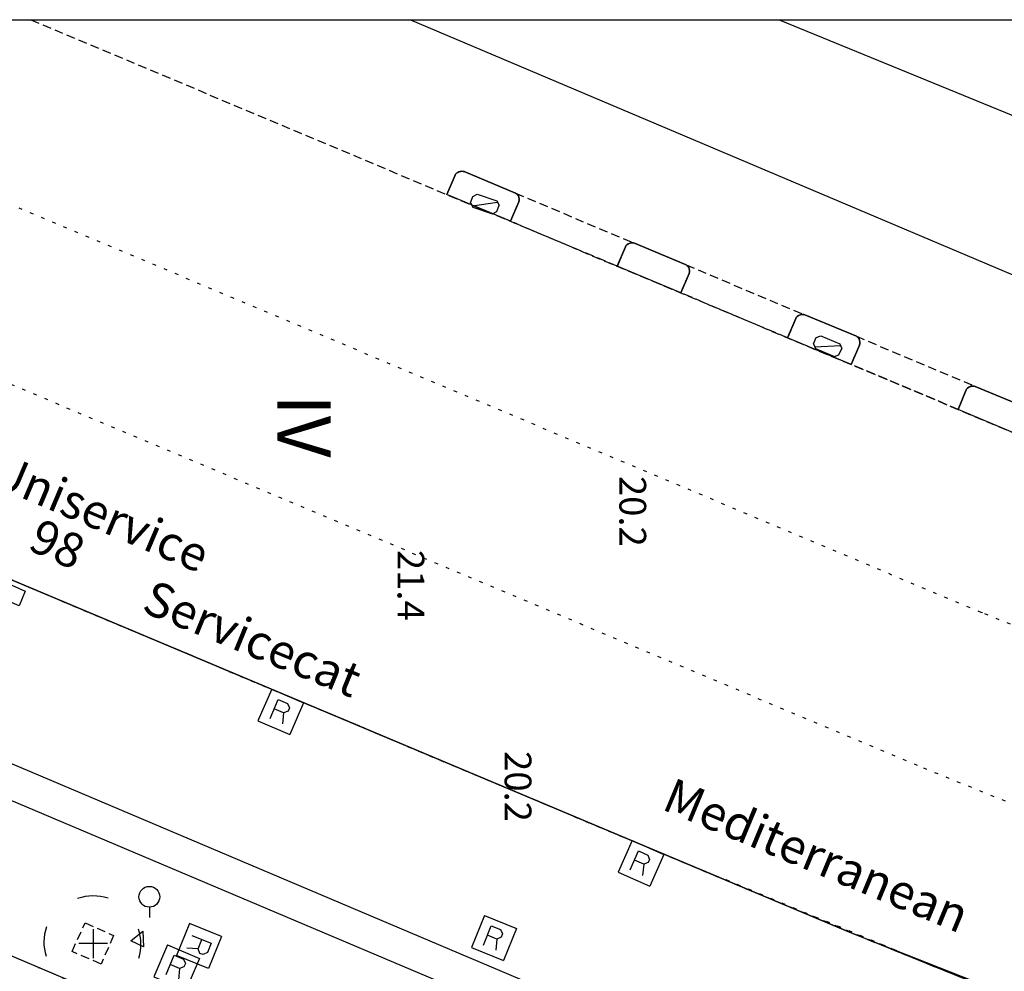
# Model space of a CAD drawing. Extents: x 432839 to 433066, y 580587 to 580790.
# Drawn here: x 432950 to 432978, y 580763 to 580790 of the extents above; entities that cross this region are included whole.
import ezdxf
from ezdxf.enums import TextEntityAlignment as Align

# ---------------------------------------------------------------- set-up
doc = ezdxf.new("R2010")
doc.units = 0
doc.header["$MEASUREMENT"] = 0
doc.linetypes.add('DOT', pattern=[0.25, 0, -0.25])
doc.linetypes.add('HIDDEN', pattern=[0.375, 0.25, -0.125])
doc.layers.get('0').update_dxf_attribs({"color": 1, "linetype": 'CONTINUOUS'})
for name, color, linetype in [('CON_ARESTA', 7, 'DOT'), ('CON_EDIFICACIO', 7, 'CONTINUOUS'), ('CON_EDIFICACIO_BASE', 7, 'HIDDEN'), ('CON_TANCA', 1, 'CONTINUOUS'), ('EQUI_ARMARI', 5, 'CONTINUOUS'), ('EQUI_REGISTRE', 7, 'CONTINUOUS'), ('MOB_ARBRE', 3, 'CONTINUOUS'), ('MOB_ESCOSSELL', 3, 'HIDDEN'), ('MOB_GUAL', 4, 'HIDDEN'), ('MOB_PAPERERA', 5, 'CONTINUOUS'), ('MOBI_VORERA', 7, 'CONTINUOUS'), ('MOBI_VORERA_INT', 7, 'DOT'), ('TOP_ROTULACIO_CONCESSIONS', 7, 'CONTINUOUS'), ('VIA_LIMPAVIMENT', 7, 'CONTINUOUS'), ('VIA_TRAM_MANIOBRA', 6, 'DOT')]:
    doc.layers.add(name, color=color, linetype=linetype)

# ---------------------------------------------------------------- blocks, each defined once
blk = doc.blocks.new('WARM4')
at = {"color": 0, "linetype": 'ByBlock'}
for p, q in [((-400, 100), (-300, 200)), ((-400, -100), (-400, 100)), ((-333, -167), (333, 167)), ((-300, 200), (300, 200)), ((300, 200), (400, 100)), ((400, -100), (400, 100)), ((-400, -100), (-300, -200)), ((-300, -200), (300, -200)), ((300, -200), (400, -100))]:
    blk.add_line(p, q, dxfattribs=at)
blk = doc.blocks.new('WREG2')
at = {"color": 0, "linetype": 'ByBlock'}
for p, q in [((-499, 501), (-499, -499)), ((-499, 501), (501, 501)), ((501, 501), (501, -499)), ((88, 6), (-205, 6)), ((-499, -499), (501, -499))]:
    blk.add_line(p, q, dxfattribs=at)
blk.add_lwpolyline([(-205, -301), (-205, 299), (88, 299), (187, 205), (187, 105), (88, 6), (187, -301)], dxfattribs=at)
blk = doc.blocks.new('BOCRE1')
at = {"color": 0, "linetype": 'ByBlock'}
blk.add_line((300, 0), (600, 0), dxfattribs=at)
blk.add_circle((0, 0), 300, dxfattribs=at)
blk = doc.blocks.new('WPAPER')
at = {"color": 0, "linetype": 'ByBlock'}
blk.add_lwpolyline([(-200, 400), (200, 400), (0, 0), (-200, 400)], close=True, dxfattribs=at)
blk = doc.blocks.new('ARBRE1')
at = {"color": 0, "linetype": 'ByBlock'}
for p, q in [((0, 278), (0, 0)), ((-276, 0), (0, 0)), ((0, 0), (278, 0)), ((0, 0), (0, -276))]:
    blk.add_line(p, q, dxfattribs=at)
for centre, radius, start, end in [((1.473577, -9.121639), 930.968465, 72.674034, 107.702497), ((0.707111, 0.584739), 921.762226, 161.835609, 198.91074), ((-11.64436, 0.263285), 933.58952, 342.307588, 18.066047), ((-30.304196, -68.872234), 881.388617, 250.642327, 287.841789)]:
    blk.add_arc(centre, radius, start, end, dxfattribs=at)

msp = doc.modelspace()

# ---------------------------------------------------------------- linework, layer by layer
at = {"linetype": 'ByBlock'}
msp.add_lwpolyline([(433065.784, 580624.376), (432839.197, 580624.376), (432839.197, 580790.36), (433065.784, 580790.36)], close=True, dxfattribs=at)
at = {"layer": 'CON_ARESTA', "color": 7, "linetype": 'DOT'}
for points in [[(433006.607, 580758.701), (433004.847, 580759.111), (433000.287, 580760.301), (432998.057, 580760.911), (432993.527, 580762.241), (432991.317, 580762.941), (432986.827, 580764.431), (432984.627, 580765.201), (432979.687, 580767.091), (432975.527, 580768.781), (432924.185, 580790.36)], [(433006.657, 580763.621), (433006.007, 580763.771), (433001.527, 580764.931), (432999.377, 580765.521), (432994.927, 580766.831), (432992.797, 580767.501), (432992.227, 580767.691), (432988.377, 580768.971), (432986.277, 580769.701), (432981.457, 580771.551), (432977.407, 580773.201), (432977.367, 580773.211), (432936.562, 580790.36)]]:
    msp.add_lwpolyline(points, dxfattribs=at)
at = {"layer": 'CON_EDIFICACIO', "color": 7, "linetype": 'Continuous'}
for points in [[(433051.637, 580766.961), (433051.037, 580763.311), (433048.357, 580747.701), (433036.767, 580748.831), (433034.157, 580749.081), (433028.957, 580749.661), (433023.767, 580750.331), (433018.597, 580751.111), (433016.017, 580751.531), (433013.437, 580751.981), (433008.307, 580752.951), (432998.96, 580755.312), (432989.727, 580757.981), (432982.887, 580760.291), (432977.777, 580762.251), (432973.557, 580763.961), (432910.75, 580790.36)], [(432960.849, 580790.36), (432980.927, 580781.861), (432984.887, 580780.271), (432989.487, 580778.501), (432995.667, 580776.411), (433001.927, 580774.531), (433006.747, 580773.261), (433008.237, 580772.861), (433012.327, 580771.901), (433016.867, 580771.031), (433021.587, 580770.241), (433026.427, 580769.521), (433028.317, 580769.281), (433031.257, 580768.891), (433036.117, 580768.351), (433051.637, 580766.961), (433051.637, 580766.961)]]:
    msp.add_lwpolyline(points, dxfattribs=at)
at = {"layer": 'CON_EDIFICACIO_BASE', "color": 7, "linetype": 'HIDDEN'}
for points in [[(433051.637, 580766.961), (433051.037, 580763.311), (433048.357, 580747.701), (433036.767, 580748.831), (433034.157, 580749.081), (433028.957, 580749.661), (433023.767, 580750.331), (433018.597, 580751.111), (433016.017, 580751.531), (433013.437, 580751.981), (433008.307, 580752.951), (433006.557, 580753.371), (432998.96, 580755.312), (432989.727, 580757.981), (432982.887, 580760.291), (432977.777, 580762.251), (432973.557, 580763.961), (432910.75, 580790.36)], [(432949.865, 580790.36), (432979.327, 580777.981), (432983.347, 580776.371), (432988.057, 580774.551), (432994.357, 580772.421), (433000.797, 580770.491), (433006.697, 580768.931), (433011.447, 580767.801), (433016.117, 580766.901), (433020.927, 580766.101), (433027.677, 580765.141), (433028.317, 580769.281), (433031.257, 580768.891), (433036.117, 580768.351), (433051.637, 580766.961), (433051.637, 580766.961)]]:
    msp.add_lwpolyline(points, dxfattribs=at)
at = {"layer": 'CON_TANCA', "color": 1, "linetype": 'Continuous'}
msp.add_lwpolyline([(432971.521, 580790.36), (432982.329, 580785.932), (432985.116, 580784.85), (432993.576, 580781.691), (432998.44, 580779.978), (433001.932, 580778.847), (433007.773, 580777.326), (433012.09, 580776.354), (433014.714, 580775.759), (433025.11, 580773.813), (433041.047, 580775.481)], dxfattribs=at)
at = {"layer": 'EQUI_REGISTRE', "color": 7, "linetype": 'Continuous'}
msp.add_lwpolyline([(432948.547, 580773.821), (432948.727, 580774.261), (432949.707, 580773.831), (432949.527, 580773.401), (432948.547, 580773.821)], close=True, dxfattribs=at)
at = {"layer": 'MOB_ESCOSSELL', "color": 3, "linetype": 'HIDDEN'}
msp.add_lwpolyline([(432952.263, 580763.867), (432951.898, 580763.041), (432951.058, 580763.407), (432951.439, 580764.232), (432952.263, 580763.867)], close=True, dxfattribs=at)
at = {"layer": 'MOB_GUAL', "color": 4, "linetype": 'HIDDEN'}
for points in [[(432966.837, 580783.229), (432963.749, 580784.527), (432963.984, 580785.088), (432963.995, 580785.137), (432963.995, 580785.178), (432963.986, 580785.221), (432963.974, 580785.265), (432963.952, 580785.301), (432963.923, 580785.324), (432963.896, 580785.341), (432967.333, 580783.892), (432967.304, 580783.901), (432967.272, 580783.903), (432967.242, 580783.901), (432967.211, 580783.896), (432967.183, 580783.885), (432967.149, 580783.872), (432967.112, 580783.846), (432967.085, 580783.818), (432966.837, 580783.229)], [(432972.26, 580781.821), (432972.231, 580781.83), (432972.199, 580781.831), (432972.169, 580781.829), (432972.138, 580781.824), (432972.11, 580781.814), (432972.076, 580781.8), (432972.038, 580781.774), (432972.012, 580781.745), (432971.999, 580781.717), (432971.766, 580781.156), (432968.678, 580782.455), (432968.914, 580783.015), (432968.925, 580783.063), (432968.925, 580783.105), (432968.917, 580783.148), (432968.904, 580783.192), (432968.882, 580783.227), (432968.853, 580783.251), (432968.827, 580783.267), (432972.26, 580781.821)], [(432977.191, 580779.752), (432977.162, 580779.76), (432977.131, 580779.761), (432977.1, 580779.759), (432977.07, 580779.754), (432977.042, 580779.744), (432977.008, 580779.731), (432976.97, 580779.705), (432976.944, 580779.676), (432976.931, 580779.648), (432976.696, 580779.087), (432973.609, 580780.387), (432973.844, 580780.948), (432973.855, 580780.997), (432973.854, 580781.038), (432973.846, 580781.081), (432973.833, 580781.125), (432973.811, 580781.162), (432973.782, 580781.185), (432973.755, 580781.202), (432977.191, 580779.752)]]:
    msp.add_lwpolyline(points, close=True, dxfattribs=at)
at = {"layer": 'MOBI_VORERA', "color": 7, "linetype": 'Continuous'}
for points in [[(432980.5, 580750.497), (432975.292, 580752.383), (432974.637, 580752.62), (432973.406, 580753.097), (432972.804, 580753.349), (432969.494, 580754.728), (432969.974, 580755.883), (432966.29, 580757.44), (432965.8, 580756.264), (432965.716, 580756.299), (432907.582, 580781.014), (432902.522, 580783.179), (432902.988, 580784.273), (432899.3, 580785.842), (432898.831, 580784.748), (432896.486, 580785.729), (432891.015, 580788.054), (432887.342, 580789.612), (432885.579, 580790.36)], [(432979.613, 580750.818), (432976.499, 580751.946), (432974.314, 580752.716), (432973.628, 580752.972), (432969.767, 580754.615), (432965.716, 580756.299), (432950.592, 580762.729), (432935.223, 580769.262), (432923.126, 580774.424), (432902.523, 580783.181), (432898.831, 580784.748), (432897.936, 580785.126), (432891.918, 580787.671), (432887.342, 580789.612), (432885.58, 580790.36)], [(432910.75, 580790.36), (432967.067, 580766.689), (432973.557, 580763.961), (432982.887, 580760.291)], [(432963.749, 580784.527), (432963.984, 580785.088), (432963.995, 580785.137), (432963.995, 580785.178), (432963.986, 580785.221), (432963.974, 580785.265), (432963.952, 580785.301), (432963.923, 580785.324), (432963.896, 580785.341), (432962.402, 580785.964), (432962.373, 580785.973), (432962.342, 580785.974), (432962.312, 580785.972), (432962.281, 580785.967), (432962.253, 580785.957), (432962.219, 580785.944), (432962.181, 580785.918), (432962.154, 580785.889), (432962.142, 580785.861), (432961.907, 580785.3)], [(432968.678, 580782.455), (432968.914, 580783.015), (432968.925, 580783.063), (432968.925, 580783.105), (432968.917, 580783.148), (432968.904, 580783.192), (432968.882, 580783.227), (432968.853, 580783.251), (432968.827, 580783.267), (432967.333, 580783.892), (432967.304, 580783.901), (432967.272, 580783.903), (432967.242, 580783.901), (432967.211, 580783.896), (432967.183, 580783.885), (432967.149, 580783.872), (432967.112, 580783.846), (432967.085, 580783.818), (432967.072, 580783.79), (432966.837, 580783.229)], [(432973.609, 580780.387), (432973.844, 580780.948), (432973.855, 580780.997), (432973.854, 580781.038), (432973.846, 580781.081), (432973.833, 580781.125), (432973.811, 580781.162), (432973.782, 580781.185), (432973.755, 580781.202), (432972.26, 580781.821), (432972.231, 580781.83), (432972.199, 580781.831), (432972.169, 580781.829), (432972.138, 580781.824), (432972.11, 580781.814), (432972.076, 580781.8), (432972.038, 580781.774), (432972.012, 580781.745), (432971.999, 580781.717), (432971.766, 580781.156)], [(432978.538, 580778.315), (432978.773, 580778.877), (432978.784, 580778.924), (432978.783, 580778.966), (432978.776, 580779.009), (432978.763, 580779.054), (432978.741, 580779.09), (432978.712, 580779.113), (432978.685, 580779.129), (432977.191, 580779.752), (432977.162, 580779.76), (432977.131, 580779.761), (432977.1, 580779.759), (432977.07, 580779.754), (432977.042, 580779.744), (432977.008, 580779.731), (432976.97, 580779.705), (432976.944, 580779.676), (432976.931, 580779.648), (432976.696, 580779.087)]]:
    msp.add_lwpolyline(points, dxfattribs=at)
for points in [[(432963.749, 580784.527), (432961.907, 580785.3), (432962.142, 580785.861), (432962.154, 580785.889), (432962.181, 580785.918), (432962.219, 580785.944), (432962.253, 580785.957), (432962.281, 580785.967), (432962.312, 580785.972), (432962.342, 580785.974), (432962.373, 580785.973), (432962.402, 580785.964), (432963.896, 580785.341), (432963.923, 580785.324), (432963.952, 580785.301), (432963.974, 580785.265), (432963.986, 580785.221), (432963.995, 580785.178), (432963.995, 580785.137), (432963.984, 580785.088), (432963.749, 580784.527)], [(432968.678, 580782.455), (432966.837, 580783.229), (432967.072, 580783.79), (432967.085, 580783.818), (432967.112, 580783.846), (432967.149, 580783.872), (432967.183, 580783.885), (432967.211, 580783.896), (432967.242, 580783.901), (432967.272, 580783.903), (432967.304, 580783.901), (432967.333, 580783.892), (432968.827, 580783.267), (432968.853, 580783.251), (432968.882, 580783.227), (432968.904, 580783.192), (432968.917, 580783.148), (432968.925, 580783.105), (432968.925, 580783.063), (432968.914, 580783.015), (432968.678, 580782.455)], [(432973.609, 580780.387), (432971.766, 580781.156), (432971.999, 580781.717), (432972.012, 580781.745), (432972.038, 580781.774), (432972.076, 580781.8), (432972.11, 580781.814), (432972.138, 580781.824), (432972.169, 580781.829), (432972.199, 580781.831), (432972.231, 580781.83), (432972.26, 580781.821), (432973.755, 580781.202), (432973.782, 580781.185), (432973.811, 580781.162), (432973.833, 580781.125), (432973.846, 580781.081), (432973.854, 580781.038), (432973.855, 580780.997), (432973.844, 580780.948), (432973.609, 580780.387)], [(432978.538, 580778.315), (432976.696, 580779.087), (432976.931, 580779.648), (432976.944, 580779.676), (432976.97, 580779.705), (432977.008, 580779.731), (432977.042, 580779.744), (432977.07, 580779.754), (432977.1, 580779.759), (432977.131, 580779.761), (432977.162, 580779.76), (432977.191, 580779.752), (432978.685, 580779.129), (432978.712, 580779.113), (432978.741, 580779.09), (432978.763, 580779.054), (432978.776, 580779.009), (432978.783, 580778.966), (432978.784, 580778.924), (432978.773, 580778.877), (432978.538, 580778.315)]]:
    msp.add_lwpolyline(points, close=True, dxfattribs=at)
at = {"layer": 'MOBI_VORERA_INT', "color": 7, "linetype": 'DOT'}
for p, q in [((432963.749, 580784.527), (432961.907, 580785.3)), ((432968.678, 580782.455), (432966.837, 580783.229)), ((432973.609, 580780.387), (432971.766, 580781.156)), ((432978.538, 580778.315), (432976.696, 580779.087))]:
    msp.add_line(p, q, dxfattribs=at)
for points in [[(432910.75, 580790.36), (432967.067, 580766.689), (432977.777, 580762.251), (432984.234, 580759.836), (432989.727, 580757.981), (432995.494, 580756.282), (432998.877, 580755.336), (433000.572, 580754.898), (433004.313, 580753.938), (433008.307, 580752.951), (433010.921, 580752.457), (433014.639, 580751.771), (433019.208, 580751.013), (433023.767, 580750.331), (433028.645, 580749.701), (433035.026, 580748.997), (433048.357, 580747.701), (433051.037, 580763.311), (433051.637, 580766.961), (433049.167, 580767.181)], [(432910.75, 580790.36), (432967.067, 580766.689), (432970.218, 580765.365), (432977.583, 580762.331), (432982.887, 580760.291), (432989.436, 580758.079), (432994.845, 580756.473), (432998.96, 580755.312), (433004.313, 580753.938), (433008.307, 580752.951), (433013.899, 580751.907), (433018.899, 580751.059), (433026.738, 580749.947), (433033.839, 580749.116), (433048.357, 580747.701), (433051.037, 580763.311), (433051.637, 580766.961), (433049.167, 580767.181)]]:
    msp.add_lwpolyline(points, dxfattribs=at)
at = {"layer": 'VIA_LIMPAVIMENT', "color": 7, "linetype": 'Continuous'}
for points in [[(432967.341, 580760.137), (432904.253, 580786.824), (432905.692, 580790.36)], [(432967.341, 580760.137), (432965.156, 580762.123), (432912.116, 580784.585), (432909.585, 580784.569)]]:
    msp.add_lwpolyline(points, dxfattribs=at)
at = {"layer": 'VIA_TRAM_MANIOBRA', "color": 6, "linetype": 'DOT'}
msp.add_lwpolyline([(432918.814, 580776.247), (432922.478, 580774.699), (432927.934, 580772.362), (432930.783, 580771.151), (432934.341, 580769.637), (432939.518, 580767.436), (432944.607, 580765.273), (432950.119, 580762.93), (432955.326, 580760.716), (432960.737, 580758.416), (432967.719, 580755.466), (432973.628, 580752.972), (432974.125, 580752.787), (432984.888, 580748.908)], dxfattribs=at)

# ---------------------------------------------------------------- block references
at = {"layer": 'EQUI_ARMARI', "color": 5, "linetype": 'Continuous', "yscale": 0.0009999999892897904}
for p, xscale, rotation in [((432963.004, 580785.028), 0.0009999999995782241, 341.6252661839843), ((432972.923, 580780.915), 0.00100000001919263, 336.5290064994495)]:
    msp.add_blockref('WARM4', p, dxfattribs=dict(at, xscale=xscale, rotation=rotation))
at = {"layer": 'EQUI_REGISTRE', "color": 7, "linetype": 'Continuous', "yscale": 0.0009999999892897904}
for name, p, xscale, rotation in [('WREG2', (432957.096, 580770.338), 0.001000000006716868, 336.661053545853), ('WREG2', (432967.52, 580765.956), 0.0009999999799046296, 336.4038863949912), ('BOCRE1', (432953.296, 580764.987), 0.001000000047497451, 270), ('WREG2', (432954.732, 580763.564), 0.0009999999900466177, 248.1985911329521), ('WREG2', (432963.265, 580763.793), 0.001000000017181324, 337.7891695953506), ('WREG2', (432954.085, 580762.939), 0.0009999999743796509, 336.8488458650703)]:
    msp.add_blockref(name, p, dxfattribs=dict(at, xscale=xscale, rotation=rotation))
at = {"layer": 'MOB_ARBRE', "color": 3, "linetype": 'Continuous', "xscale": 0.001500000013038516, "yscale": 0.001500000013038516, "rotation": 270}
msp.add_blockref('ARBRE1', (432951.669, 580763.632), dxfattribs=at)
at = {"layer": 'MOB_PAPERERA', "color": 5, "linetype": 'Continuous', "xscale": 0.0009999999827557022, "yscale": 0.0009999999892897904, "rotation": 155.0638590084922}
msp.add_blockref('WPAPER', (432953.111, 580763.99), dxfattribs=at)

# ---------------------------------------------------------------- texts
at = {"layer": 'CON_EDIFICACIO', "color": 7, "linetype": 'Continuous'}
for s, height, p in [('IV', 1.5455, (432956.517, 580779.521)), ('20.2', 0.7727, (432966.657, 580777.161)), ('21.4', 0.7727, (432960.237, 580775.021)), ('20.2', 0.7727, (432963.337, 580769.201))]:
    msp.add_text(s, height=height, rotation=270, dxfattribs=at).set_placement(p, align=Align.BOTTOM_LEFT)
at = {"layer": 'TOP_ROTULACIO_CONCESSIONS', "color": 7, "linetype": 'Continuous'}
for s, rotation, p in [('Uniservice', 337.0005, (432948.814, 580777.402)), ('98', 335.6172, (432949.948, 580775.504)), ('Servicecat', 337.684, (432953.222, 580773.714)), ('Mediterranean', 337.3605, (432968.278, 580767.991))]:
    msp.add_text(s, height=1, rotation=rotation, dxfattribs=at).set_placement(p, align=Align.MIDDLE_LEFT)

doc.saveas('drawing.dxf')
